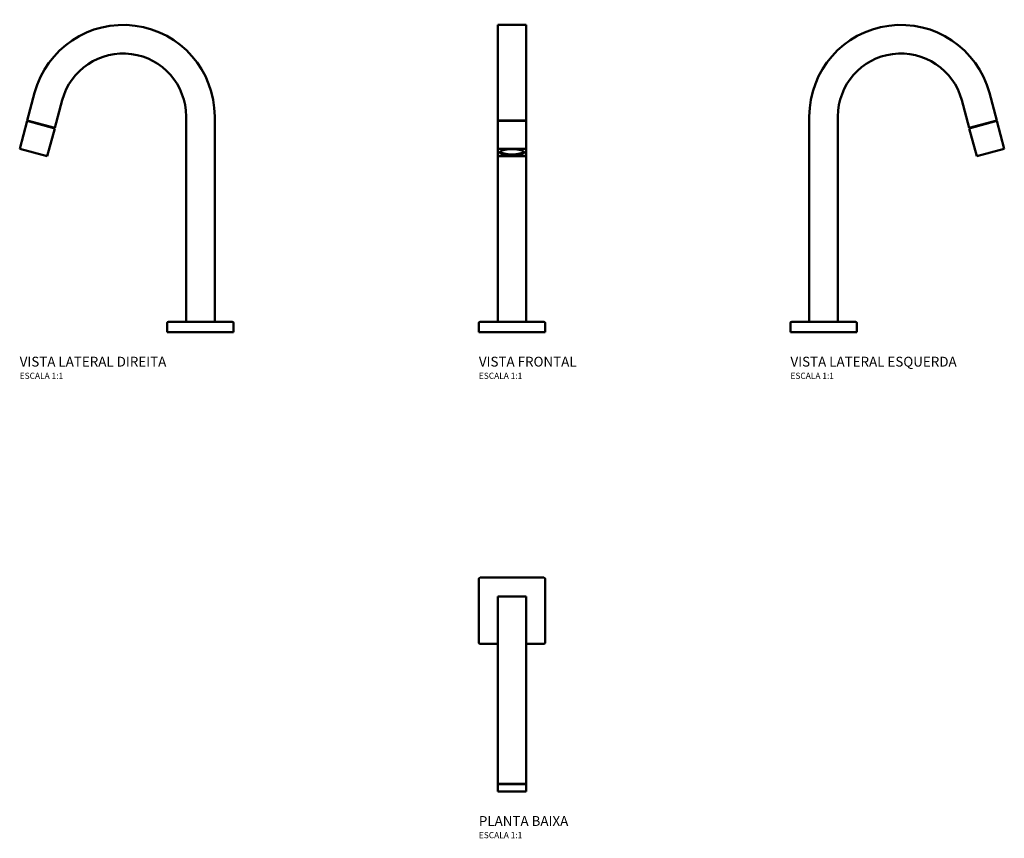
# Model space of a CAD drawing. Units: millimetres. Extents: x -402 to 401, y -185 to 482.
import ezdxf

# ---------------------------------------------------------------- set-up
doc = ezdxf.new("R2010")
doc.units = ezdxf.units.MM
doc.linetypes.add('Contínuo', pattern=[0])
doc.layers.add('Visível (ISO)', color=7, linetype='Contínuo', lineweight=50)
doc.styles.add('Legenda', font='segoeui.ttf', dxfattribs={"height": 8})

# ---------------------------------------------------------------- blocks, each defined once
blk = doc.blocks.new('1197.C.TUB_V2')
at = {"layer": 'Visível (ISO)', "ltscale": 1.31579}
for p, q in [((-135.11, 195.07), (-141.12, 172.61)), ((-112.6, 189.04), (-118.62, 166.58)), ((-141.25, 172.13), (-147.31, 149.53)), ((-118.75, 166.1), (-141.25, 172.13)), ((-118.62, 166.58), (-141.12, 172.61)), ((-139.53, 172.19), (-139.66, 171.7)), ((-11.65, 8.5), (-11.65, 175.75)), ((11.65, 8.5), (11.65, 175.75)), ((-118.75, 166.1), (-124.8, 143.5)), ((-120.21, 167.01), (-120.34, 166.53)), ((-124.8, 143.5), (-147.31, 149.53)), ((26, 8.5), (-26, 8.5)), ((-27, 7.5), (-27, 0)), ((-26, 0), (-27, 0)), ((-26, 0), (26, 0)), ((27, 0), (26, 0)), ((27, 0), (27, 7.5))]:
    blk.add_line(p, q, dxfattribs=at)
for centre, radius, start, end in [((-63, 175.75), 74.65, 0, 165), ((-63, 175.75), 51.35, 0, 165), ((-26, 7.5), 1, 90, 180), ((26, 7.5), 1, 0, 90)]:
    blk.add_arc(centre, radius, start, end, dxfattribs=at)
blk = doc.blocks.new('1197.C.TUB_V1')
at = {"layer": 'Visível (ISO)', "ltscale": 1.31579}
for p, q in [((-11.65, 195.07), (-11.65, 250.4)), ((-11.65, 250.4), (11.65, 250.4)), ((11.65, 195.07), (11.65, 250.4)), ((-11.65, 195.07), (-11.65, 172.61)), ((11.65, 195.07), (11.65, 172.61)), ((-11.65, 172.61), (-11.65, 172.13)), ((11.65, 172.61), (-11.65, 172.61)), ((11.65, 172.13), (-11.65, 172.13)), ((-11.65, 172.13), (-11.65, 149.53)), ((11.65, 172.13), (11.65, 172.61)), ((11.65, 172.13), (11.65, 149.53)), ((-11.65, 149.53), (-11.65, 143.5)), ((11.65, 149.53), (-11.65, 149.53)), ((11.65, 143.5), (11.65, 149.53)), ((-11.65, 143.5), (11.65, 143.5)), ((-11.65, 8.5), (-11.65, 143.5)), ((11.65, 8.5), (11.65, 143.5)), ((26, 8.5), (-26, 8.5)), ((-27, 7.5), (-27, 0)), ((-26, 0), (-27, 0)), ((-26, 0), (26, 0)), ((27, 0), (26, 0)), ((27, 0), (27, 7.5))]:
    blk.add_line(p, q, dxfattribs=at)
for centre, start, end in [((-26, 7.5), 90, 180), ((26, 7.5), 0, 90)]:
    blk.add_arc(centre, 1, start, end, dxfattribs=at)
at = {"layer": 'Visível (ISO)', "ltscale": 1.31579, "extrusion": (0, 0, -1)}
for centre, major_axis, start_param, end_param in [((0, 169.6), (10, 0), 4.504155, 4.920623), ((0, 146.51), (-10, 0), 3.141593, 9.424778), ((0, 147.48), (10, 0), 0.187703, 2.95389)]:
    blk.add_ellipse(centre, major_axis=major_axis, ratio=0.258819, start_param=start_param, end_param=end_param, dxfattribs=at)
blk = doc.blocks.new('1197.C.TUB_V3')
at = {"layer": 'Visível (ISO)', "ltscale": 1.31579}
for p, q in [((135.11, 195.07), (141.12, 172.61)), ((112.6, 189.04), (118.62, 166.58)), ((-11.65, 8.5), (-11.65, 175.75)), ((11.65, 8.5), (11.65, 175.75)), ((141.12, 172.61), (118.62, 166.58)), ((141.25, 172.13), (118.75, 166.1)), ((139.53, 172.19), (139.66, 171.7)), ((141.25, 172.13), (147.31, 149.53)), ((118.75, 166.1), (124.8, 143.5)), ((120.21, 167.01), (120.34, 166.53)), ((147.31, 149.53), (124.8, 143.5)), ((26, 8.5), (-26, 8.5)), ((-27, 7.5), (-27, 0)), ((-26, 0), (-27, 0)), ((-26, 0), (26, 0)), ((27, 0), (26, 0)), ((27, 0), (27, 7.5))]:
    blk.add_line(p, q, dxfattribs=at)
at = {"layer": 'Visível (ISO)', "ltscale": 1.31579, "extrusion": (0, 0, -1)}
for radius in [74.65, 51.35]:
    blk.add_arc((-63, 175.75), radius, 0, 165, dxfattribs=at)
at = {"layer": 'Visível (ISO)', "ltscale": 1.31579}
for centre, start, end in [((-26, 7.5), 90, 180), ((26, 7.5), 0, 90)]:
    blk.add_arc(centre, 1, start, end, dxfattribs=at)
blk = doc.blocks.new('1197.C.TUB_P')
at = {"layer": 'Visível (ISO)', "ltscale": 1.31579}
for p, q in [((-27.5, 26), (-27.5, -26)), ((25.5, 27), (-26.5, 27)), ((26.5, -26), (26.5, 26)), ((-12.15, -135.11), (-12.15, 11.65)), ((11.15, 11.65), (-12.15, 11.65)), ((11.15, -135.11), (11.15, 11.65)), ((-26.5, -27), (-12.15, -27)), ((11.15, -27), (25.5, -27)), ((-12.15, -135.11), (-12.15, -141.12)), ((11.15, -135.11), (11.15, -141.12)), ((-12.15, -141.25), (-12.15, -141.12)), ((11.15, -141.12), (-12.15, -141.12)), ((11.15, -141.25), (-12.15, -141.25)), ((-12.15, -141.25), (-12.15, -147.31)), ((11.15, -141.12), (11.15, -141.25)), ((11.15, -141.25), (11.15, -147.31)), ((11.15, -147.31), (-12.15, -147.31))]:
    blk.add_line(p, q, dxfattribs=at)
for centre, start, end in [((-26.5, 26), 90, 180), ((25.5, 26), 0, 90), ((-26.5, -26), 180, 270), ((25.5, -26), 270, 0)]:
    blk.add_arc(centre, 1, start, end, dxfattribs=at)

msp = doc.modelspace()

# ---------------------------------------------------------------- block references
for name, p in [('1197.C.TUB_V2', (-254.5, 227)), ('1197.C.TUB_V3', (253.5, 227)), ('1197.C.TUB_V1', (-0.5, 227)), ('1197.C.TUB_P', (0, 0))]:
    msp.add_blockref(name, p)

# ---------------------------------------------------------------- texts
at = {"style": 'Legenda'}
for s, height, p in [('VISTA LATERAL DIREITA', 8, (-401.81, 199)), ('VISTA FRONTAL', 8, (-27.5, 199)), ('VISTA LATERAL ESQUERDA', 8, (226.5, 199)), ('ESCALA 1:1', 5, (-401.81, 189)), ('ESCALA 1:1', 5, (-27.5, 189)), ('ESCALA 1:1', 5, (226.5, 189)), ('PLANTA BAIXA', 8, (-27.5, -175.31)), ('ESCALA 1:1', 5, (-27.5, -185.31))]:
    msp.add_text(s, height=height, dxfattribs=at).set_placement(p)

doc.saveas('drawing.dxf')
